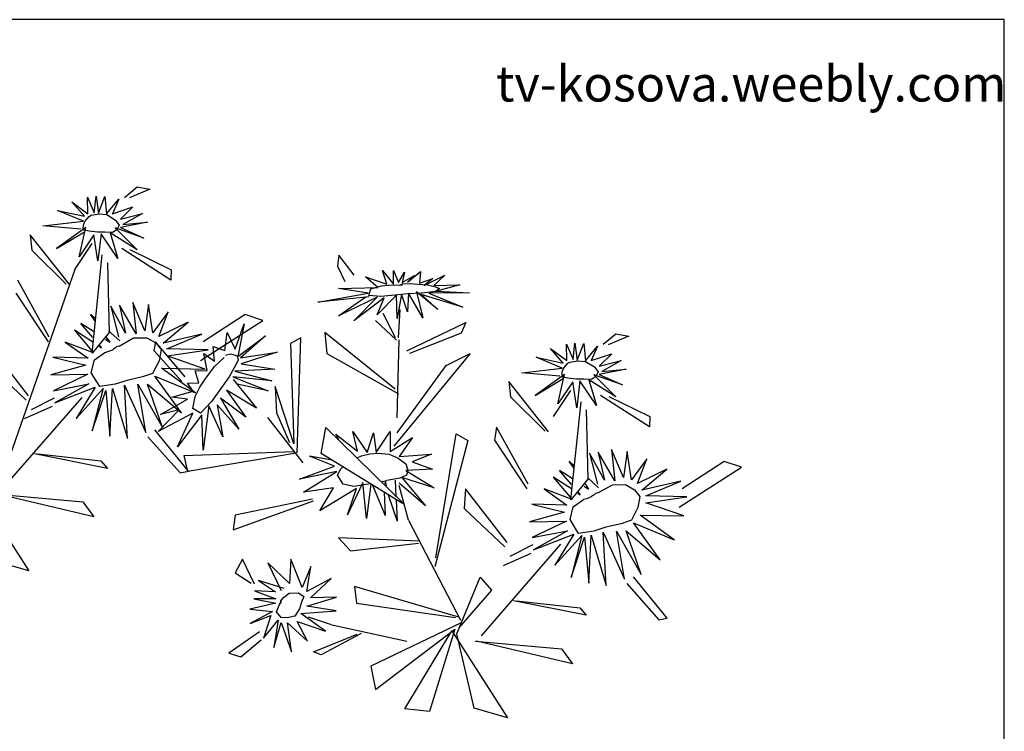
# Model space of a CAD drawing. Units: inches. Extents: x 51511 to 74827, y 10542 to 16273.
# Drawn here: x 60098 to 60118, y 15791 to 15806 of the extents above; entities that cross this region are included whole.
import ezdxf

# ---------------------------------------------------------------- set-up
doc = ezdxf.new("R2010")
doc.units = ezdxf.units.IN
doc.header["$MEASUREMENT"] = 0
doc.layers.get('0').update_dxf_attribs({"color": 132})
for name, color, linetype in [('0-Frame', 231, 'Continuous'), ('NIVEL', 1, 'Continuous'), ('PLANTS_PB', 3, 'Continuous')]:
    doc.layers.add(name, color=color, linetype=linetype)
doc.styles.add('HELVECONDENSE', font='ARIAL.TTF')

# ---------------------------------------------------------------- blocks, each defined once
blk = doc.blocks.new('margarita')
at = {"layer": 'PLANTS_PB', "color": 86, "linetype": 'Continuous'}
for p, q in [((100.0017, 207.4282), (100.0185, 207.442)), ((100.0352, 207.439), (100.0082, 207.4278)), ((100.0185, 207.442), (100.0352, 207.439)), ((99.93, 207.3135), (99.8781, 207.3793)), ((99.8781, 207.3793), (99.8802, 207.3592)), ((99.9365, 207.3335), (99.9593, 207.3677)), ((100.0626, 207.3199), (99.9983, 207.3611)), ((100.009, 207.3598), (100.0629, 207.3334)), ((99.8802, 207.3592), (99.9254, 207.3144)), ((99.9593, 207.2241), (99.9727, 207.353)), ((100.283, 207.3525), (100.2813, 207.3379)), ((100.3028, 207.3261), (100.283, 207.3525)), ((99.9795, 207.3425), (99.9815, 207.2512)), ((100.2813, 207.3379), (100.2909, 207.3178)), ((99.9365, 207.3335), (99.8336, 207.0385)), ((100.0629, 207.3334), (100.0626, 207.3199)), ((99.9032, 207.2449), (99.862, 207.3196)), ((99.8591, 207.3027), (99.9015, 207.2388)), ((100.3571, 207.2441), (100.3409, 207.2762)), ((100.3611, 207.2439), (100.3633, 207.2812)), ((100.331, 207.2669), (100.3583, 207.2408)), ((100.372, 207.2272), (100.4494, 207.2641)), ((100.4494, 207.2641), (100.4433, 207.2504)), ((99.9815, 207.2512), (99.9593, 207.2241)), ((100.233, 207.2441), (100.2196, 207.2365)), ((100.2281, 207.0934), (100.233, 207.2441)), ((100.3567, 207.1767), (100.2645, 207.2509)), ((100.2645, 207.2509), (100.2669, 207.2237)), ((100.4433, 207.2504), (100.3754, 207.2236)), ((100.6295, 207.2356), (100.6462, 207.2493)), ((100.6629, 207.2463), (100.636, 207.2351)), ((100.6462, 207.2493), (100.6629, 207.2463)), ((99.8759, 207.1682), (99.821, 207.2389)), ((100.2196, 207.2365), (100.2237, 207.105)), ((100.3614, 207.2416), (100.3587, 207.1392)), ((100.2669, 207.2237), (100.3612, 207.1707)), ((100.4552, 207.2233), (100.3551, 207.102)), ((100.4235, 207.2077), (100.4552, 207.2233)), ((99.8197, 207.2127), (99.8727, 207.1625)), ((100.3593, 207.1196), (100.4235, 207.2077)), ((100.1992, 207.1804), (100.2009, 207.1458)), ((100.2237, 207.105), (100.1992, 207.1804)), ((100.5058, 207.1867), (100.508, 207.1665)), ((100.5578, 207.1208), (100.5058, 207.1867)), ((100.508, 207.1665), (100.5532, 207.1217)), ((100.5642, 207.1408), (100.5871, 207.175)), ((100.6904, 207.1273), (100.6261, 207.1685)), ((100.6367, 207.1671), (100.6907, 207.1407)), ((99.9457, 207.166), (99.8415, 207.0458)), ((99.8708, 207.1381), (99.9072, 207.1543)), ((99.8797, 207.1502), (99.9098, 207.1655)), ((100.587, 207.0314), (100.6005, 207.1603)), ((100.2009, 207.1458), (100.2182, 207.1069)), ((100.6073, 207.1498), (100.6093, 207.0585)), ((100.6907, 207.1407), (100.6904, 207.1273)), ((100.1892, 207.1396), (100.2355, 207.0802)), ((100.0856, 207.0692), (100.0414, 207.1234)), ((100.4099, 206.9555), (100.4368, 207.1183)), ((100.4368, 207.1183), (100.4522, 207.1095)), ((100.4898, 207.1269), (100.4868, 207.11)), ((100.531, 207.0522), (100.4898, 207.1269)), ((100.0325, 207.1144), (100.0749, 207.0668)), ((100.4522, 207.1095), (100.4089, 206.9437)), ((100.4868, 207.11), (100.5293, 207.0461)), ((99.9796, 207.0728), (99.884, 207.0918)), ((99.8883, 207.092), (99.9709, 207.0828)), ((100.0802, 207.0899), (100.2239, 207.0949)), ((100.0849, 207.0687), (100.0802, 207.0899)), ((100.2267, 207.0929), (100.0849, 207.0687)), ((99.9709, 207.0828), (99.9796, 207.0728)), ((100.788, 207.0819), (100.7329, 207.0461)), ((100.811, 207.0743), (100.788, 207.0819)), ((100.0749, 207.0668), (100.0856, 207.0692)), ((100.7292, 207.0218), (100.811, 207.0743)), ((99.8031, 207.0524), (99.8763, 206.9385)), ((100.6093, 207.0585), (100.587, 207.0314)), ((99.8341, 207.0389), (99.9473, 207.0288)), ((99.9616, 207.0093), (99.8355, 207.039)), ((100.4488, 207.0462), (100.4474, 207.02)), ((100.5037, 206.9755), (100.4488, 207.0462)), ((99.9473, 207.0288), (99.9616, 207.0093)), ((100.1441, 206.9923), (100.2496, 207.0302)), ((100.2482, 207.0323), (100.147, 207.0116)), ((100.147, 207.0116), (100.1441, 206.9923)), ((100.4474, 207.02), (100.5005, 206.9698)), ((100.3741, 207.0049), (100.4425, 206.8738)), ((100.3882, 206.9772), (100.2826, 206.9817)), ((100.2826, 206.9817), (100.2983, 206.9648)), ((100.2983, 206.9648), (100.3871, 206.9746)), ((100.5734, 206.9733), (100.4693, 206.8531)), ((100.5074, 206.9575), (100.5376, 206.9729)), ((100.4986, 206.9454), (100.535, 206.9616)), ((99.8763, 206.9385), (99.8327, 206.9509)), ((100.1567, 206.9538), (100.147, 206.9357)), ((100.1721, 206.9211), (100.1567, 206.9538)), ((100.147, 206.9357), (100.1679, 206.9221)), ((100.4374, 206.8559), (100.4683, 206.93)), ((100.4683, 206.93), (100.4829, 206.913)), ((100.6603, 206.9217), (100.7026, 206.8741)), ((100.7134, 206.8765), (100.6692, 206.9307)), ((100.4403, 206.8776), (100.3036, 206.9177)), ((100.3036, 206.9177), (100.3058, 206.8962)), ((100.4829, 206.913), (100.4403, 206.8635)), ((100.3058, 206.8962), (100.4359, 206.8771)), ((100.6073, 206.8801), (100.5118, 206.8991)), ((100.516, 206.8993), (100.5987, 206.8901)), ((100.5987, 206.8901), (100.6073, 206.8801)), ((100.4433, 206.8701), (100.3248, 206.8136)), ((100.7026, 206.8741), (100.7134, 206.8765)), ((100.1787, 206.8586), (100.1384, 206.8305)), ((100.2718, 206.868), (100.372, 206.8464)), ((100.3308, 206.7826), (100.4348, 206.8618)), ((100.3694, 206.7575), (100.4309, 206.8597)), ((100.4348, 206.8618), (100.4019, 206.7538)), ((100.4309, 206.8597), (100.504, 206.7458)), ((100.1545, 206.8258), (100.1809, 206.8481)), ((100.2497, 206.8324), (100.3068, 206.8553)), ((100.312, 206.8561), (100.2595, 206.8283)), ((100.4605, 206.7582), (100.4374, 206.8559)), ((100.4618, 206.8462), (100.575, 206.8361)), ((100.5894, 206.8166), (100.4633, 206.8463)), ((100.1384, 206.8305), (100.1545, 206.8258)), ((100.2595, 206.8283), (100.2497, 206.8324)), ((100.575, 206.8361), (100.5894, 206.8166)), ((100.3248, 206.8136), (100.3308, 206.7826)), ((100.4019, 206.7538), (100.3694, 206.7575)), ((100.504, 206.7458), (100.4605, 206.7582))]:
    blk.add_line(p, q, dxfattribs=at)
at = {"layer": 'PLANTS_PB', "color": 50, "linetype": 'Continuous'}
for p, q in [((99.9535, 207.4285), (99.9621, 207.4082)), ((99.9539, 207.4069), (99.9535, 207.4285)), ((99.9621, 207.4082), (99.9646, 207.4299)), ((99.9646, 207.4299), (99.9676, 207.4076)), ((99.9676, 207.4076), (99.9761, 207.4293)), ((99.9761, 207.4293), (99.9784, 207.4066)), ((99.9784, 207.4066), (99.9942, 207.4259)), ((99.9942, 207.4259), (99.9861, 207.4069)), ((99.9329, 207.4226), (99.9539, 207.4069)), ((99.9494, 207.4035), (99.9329, 207.4226)), ((99.9861, 207.4069), (100.0129, 207.4157)), ((100.0129, 207.4157), (99.9965, 207.3998)), ((99.9138, 207.4112), (99.9494, 207.4035)), ((99.9479, 207.3971), (99.9138, 207.4112)), ((99.9497, 207.3967), (99.9553, 207.4034)), ((99.9553, 207.4034), (99.958, 207.405)), ((99.958, 207.405), (99.9686, 207.4065)), ((99.9686, 207.4065), (99.9787, 207.4058)), ((99.9787, 207.4058), (99.9901, 207.3986)), ((99.9901, 207.3986), (99.995, 207.3919)), ((99.9965, 207.3998), (100.0255, 207.407)), ((100.0255, 207.407), (99.9998, 207.3926)), ((99.8949, 207.3908), (99.9479, 207.3971)), ((99.9447, 207.3864), (99.8949, 207.3908)), ((99.951, 207.3888), (99.9127, 207.3612)), ((99.9425, 207.3501), (99.951, 207.3888)), ((99.9555, 207.3838), (99.9467, 207.3856)), ((99.9478, 207.3873), (99.948, 207.392)), ((99.949, 207.385), (99.9478, 207.3873)), ((99.948, 207.392), (99.9497, 207.3967)), ((99.9919, 207.3857), (99.9862, 207.3823)), ((99.9896, 207.3883), (100.0182, 207.3594)), ((100.0271, 207.375), (99.9896, 207.3883)), ((99.995, 207.3919), (99.9919, 207.3857)), ((100.0318, 207.3957), (99.9966, 207.3887)), ((99.9966, 207.3887), (100.0271, 207.375)), ((99.9998, 207.3926), (100.0318, 207.3957)), ((99.9127, 207.3612), (99.9492, 207.3833)), ((99.9618, 207.3792), (99.9425, 207.3501)), ((99.9666, 207.3825), (99.9555, 207.3838)), ((99.967, 207.3449), (99.9618, 207.3792)), ((99.9762, 207.3826), (99.9666, 207.3825)), ((99.971, 207.3803), (99.967, 207.3449)), ((99.9932, 207.3481), (99.971, 207.3803)), ((99.9862, 207.3823), (99.9762, 207.3826)), ((99.9829, 207.3816), (99.9932, 207.3481)), ((100.0182, 207.3594), (99.9829, 207.3816)), ((100.3342, 207.3101), (100.318, 207.3239)), ((100.318, 207.3239), (100.346, 207.3146)), ((100.34, 207.3322), (100.3546, 207.3143)), ((100.346, 207.3146), (100.34, 207.3322)), ((100.3544, 207.3325), (100.3611, 207.3167)), ((100.3546, 207.3143), (100.3544, 207.3325)), ((100.3611, 207.3167), (100.369, 207.33)), ((100.369, 207.33), (100.3657, 207.3165)), ((100.3657, 207.3165), (100.382, 207.326)), ((100.373, 207.317), (100.39, 207.3311)), ((100.382, 207.326), (100.373, 207.317)), ((100.39, 207.3311), (100.3888, 207.3159)), ((100.3888, 207.3159), (100.406, 207.3218)), ((100.3949, 207.3126), (100.4218, 207.3262)), ((100.406, 207.3218), (100.3949, 207.3126)), ((100.4218, 207.3262), (100.4072, 207.3128)), ((100.2823, 207.3086), (100.3342, 207.3101)), ((100.3215, 207.3028), (100.2823, 207.3086)), ((100.4072, 207.3128), (100.4415, 207.3134)), ((100.4415, 207.3134), (100.4111, 207.3054)), ((100.2554, 207.2908), (100.3215, 207.3028)), ((100.3227, 207.2978), (100.2554, 207.2908)), ((100.2822, 207.2728), (100.3181, 207.298)), ((100.3331, 207.2973), (100.2822, 207.2728)), ((100.3024, 207.2664), (100.3331, 207.2973)), ((100.3424, 207.2965), (100.3024, 207.2664)), ((100.3585, 207.3002), (100.333, 207.2741)), ((100.333, 207.2741), (100.3424, 207.2965)), ((100.3594, 207.2693), (100.3585, 207.3002)), ((100.3652, 207.3015), (100.3594, 207.2693)), ((100.373, 207.278), (100.3652, 207.3015)), ((100.3741, 207.3026), (100.373, 207.278)), ((100.3929, 207.2703), (100.3741, 207.3026)), ((100.3846, 207.3042), (100.3929, 207.2703)), ((100.4126, 207.2812), (100.3846, 207.3042)), ((100.3908, 207.3011), (100.4126, 207.2812)), ((100.4456, 207.2843), (100.3908, 207.3011)), ((100.4542, 207.3033), (100.4008, 207.3028)), ((100.4008, 207.3028), (100.4456, 207.2843)), ((100.4111, 207.3054), (100.4542, 207.3033)), ((99.9837, 207.2854), (99.9941, 207.2449)), ((100.0033, 207.25), (99.9837, 207.2854)), ((99.9951, 207.2868), (100.0033, 207.25)), ((100.0169, 207.2494), (99.9951, 207.2868)), ((100.0129, 207.2904), (100.0169, 207.2494)), ((100.0286, 207.2534), (100.0129, 207.2904)), ((100.0332, 207.2878), (100.0286, 207.2534)), ((100.0389, 207.2505), (100.0332, 207.2878)), ((99.9637, 207.2655), (99.9572, 207.2748)), ((99.9639, 207.2688), (99.9572, 207.2748)), ((100.0589, 207.278), (100.0389, 207.2505)), ((100.0468, 207.2459), (100.0589, 207.278)), ((100.1602, 207.2746), (100.1051, 207.2388)), ((100.1833, 207.267), (100.1602, 207.2746)), ((99.9603, 207.2443), (99.9444, 207.2628)), ((99.961, 207.2522), (99.9444, 207.2628)), ((100.0853, 207.2645), (100.0468, 207.2459)), ((100.0525, 207.2369), (100.0853, 207.2645)), ((100.1015, 207.2145), (100.1833, 207.267)), ((100.147, 207.229), (100.1586, 207.2624)), ((100.1586, 207.2624), (100.1506, 207.2195)), ((99.9602, 207.2385), (99.9362, 207.2542)), ((99.9362, 207.2542), (99.961, 207.2246)), ((99.9779, 207.2451), (99.9826, 207.2384)), ((99.981, 207.2534), (99.9958, 207.2401)), ((100.1033, 207.2487), (100.0525, 207.2369)), ((100.0574, 207.2295), (100.1033, 207.2487)), ((100.1334, 207.2274), (100.1366, 207.2512)), ((100.1366, 207.2512), (100.147, 207.229)), ((100.1506, 207.2195), (100.1866, 207.2468)), ((100.1866, 207.2468), (100.1541, 207.2178)), ((99.9241, 207.2386), (99.9542, 207.2173)), ((99.961, 207.2246), (99.9241, 207.2386)), ((99.9686, 207.2346), (99.9717, 207.231)), ((99.9686, 207.233), (99.9717, 207.231)), ((99.9767, 207.2422), (99.9826, 207.2384)), ((100.0423, 207.2387), (100.0402, 207.2273)), ((100.0814, 207.1929), (100.0423, 207.2387)), ((100.1179, 207.2325), (100.1334, 207.2274)), ((100.1197, 207.2136), (100.1179, 207.2325)), ((100.5813, 207.2358), (100.5899, 207.2156)), ((100.5817, 207.2143), (100.5813, 207.2358)), ((100.5899, 207.2156), (100.5924, 207.2372)), ((100.5924, 207.2372), (100.5954, 207.2149)), ((100.5954, 207.2149), (100.6039, 207.2366)), ((100.6039, 207.2366), (100.6062, 207.2139)), ((100.6062, 207.2139), (100.6219, 207.2332)), ((100.6219, 207.2332), (100.6139, 207.2142)), ((99.908, 207.2187), (99.951, 207.2082)), ((99.9542, 207.2173), (99.908, 207.2187)), ((100.0402, 207.2273), (100.0771, 207.1867)), ((100.1113, 207.2283), (100.0574, 207.2295)), ((100.0578, 207.2205), (100.1113, 207.2283)), ((100.1074, 207.2031), (100.0578, 207.2205)), ((100.1058, 207.2234), (100.1197, 207.2136)), ((100.1102, 207.2014), (100.1058, 207.2234)), ((100.1197, 207.2065), (100.1323, 207.2181)), ((100.1344, 207.2212), (100.1412, 207.2229)), ((100.1412, 207.2229), (100.1497, 207.2204)), ((100.1497, 207.2204), (100.1509, 207.2147)), ((100.1541, 207.2178), (100.2021, 207.2252)), ((100.2021, 207.2252), (100.1546, 207.2098)), ((100.5415, 207.2185), (100.5772, 207.2108)), ((100.5756, 207.2044), (100.5415, 207.2185)), ((100.5606, 207.2299), (100.5817, 207.2143)), ((100.5772, 207.2108), (100.5606, 207.2299)), ((100.6139, 207.2142), (100.6407, 207.223)), ((100.6407, 207.223), (100.6243, 207.2071)), ((99.951, 207.2082), (99.905, 207.1956)), ((100.1074, 207.1898), (100.1197, 207.2065)), ((100.1509, 207.2147), (100.1458, 207.2047)), ((100.1546, 207.2098), (100.1989, 207.203)), ((100.5775, 207.204), (100.583, 207.2107)), ((100.583, 207.2107), (100.5858, 207.2123)), ((100.5858, 207.2123), (100.5964, 207.2138)), ((100.5964, 207.2138), (100.6064, 207.2131)), ((100.6064, 207.2131), (100.6179, 207.2059)), ((100.6179, 207.2059), (100.6227, 207.1992)), ((100.6243, 207.2071), (100.6532, 207.2143)), ((100.6532, 207.2143), (100.6275, 207.1999)), ((99.905, 207.1956), (99.9537, 207.1965)), ((99.9537, 207.1965), (99.9085, 207.1747)), ((100.0415, 207.1939), (100.0947, 207.1719)), ((100.0766, 207.1455), (100.0415, 207.1939)), ((100.0502, 207.2043), (100.1074, 207.2031)), ((100.0947, 207.1719), (100.0502, 207.2043)), ((100.0944, 207.2007), (100.1102, 207.2014)), ((100.0994, 207.1851), (100.0944, 207.2007)), ((100.1391, 207.193), (100.128, 207.1775)), ((100.1458, 207.2047), (100.1391, 207.193)), ((100.1439, 207.193), (100.19, 207.1745)), ((100.1948, 207.1876), (100.1439, 207.193)), ((100.1989, 207.203), (100.1463, 207.2002)), ((100.1463, 207.2002), (100.1948, 207.1876)), ((100.5226, 207.1982), (100.5756, 207.2044)), ((100.5725, 207.1937), (100.5226, 207.1982)), ((100.5788, 207.1961), (100.5405, 207.1685)), ((100.5702, 207.1574), (100.5788, 207.1961)), ((100.5832, 207.1911), (100.5745, 207.1929)), ((100.5755, 207.1946), (100.5758, 207.1993)), ((100.5768, 207.1923), (100.5755, 207.1946)), ((100.5758, 207.1993), (100.5775, 207.204)), ((100.6196, 207.193), (100.614, 207.1896)), ((100.6174, 207.1956), (100.6459, 207.1668)), ((100.6548, 207.1823), (100.6174, 207.1956)), ((100.6227, 207.1992), (100.6196, 207.193)), ((100.6596, 207.203), (100.6244, 207.196)), ((100.6244, 207.196), (100.6548, 207.1823)), ((100.6275, 207.1999), (100.6596, 207.203)), ((99.9085, 207.1747), (99.9551, 207.1837)), ((99.9551, 207.1837), (99.9105, 207.1587)), ((99.9105, 207.1587), (99.9633, 207.1793)), ((99.9633, 207.1793), (99.9383, 207.1384)), ((100.0016, 207.1819), (100.0296, 207.1201)), ((100.0056, 207.1121), (100.0016, 207.1819)), ((100.0193, 207.1831), (100.0516, 207.1264)), ((100.0296, 207.1201), (100.0193, 207.1831)), ((100.0318, 207.1835), (100.0766, 207.1455)), ((100.0516, 207.1264), (100.0318, 207.1835)), ((100.0844, 207.1848), (100.0994, 207.1851)), ((100.092, 207.174), (100.0844, 207.1848)), ((100.0944, 207.1673), (100.1007, 207.1792)), ((100.1007, 207.1792), (100.1074, 207.1898)), ((100.1443, 207.1892), (100.1749, 207.1516)), ((100.19, 207.1745), (100.1496, 207.1834)), ((100.5405, 207.1685), (100.5769, 207.1906)), ((100.5895, 207.1865), (100.5702, 207.1574)), ((100.5943, 207.1898), (100.5832, 207.1911)), ((100.5948, 207.1522), (100.5895, 207.1865)), ((100.6039, 207.1899), (100.5943, 207.1898)), ((100.5987, 207.1876), (100.5948, 207.1522)), ((100.6209, 207.1554), (100.5987, 207.1876)), ((100.614, 207.1896), (100.6039, 207.1899)), ((100.6459, 207.1668), (100.6107, 207.1889)), ((100.6107, 207.1889), (100.6209, 207.1554)), ((99.9383, 207.1384), (99.9739, 207.1776)), ((99.9739, 207.1776), (99.9596, 207.1223)), ((99.9596, 207.1223), (99.9773, 207.1751)), ((99.9773, 207.1751), (99.9827, 207.1152)), ((99.9827, 207.1152), (99.9862, 207.1778)), ((99.9862, 207.1778), (100.0056, 207.1121)), ((100.064, 207.1662), (100.092, 207.174)), ((100.0845, 207.1635), (100.064, 207.1662)), ((100.0915, 207.1515), (100.0944, 207.1673)), ((100.128, 207.1775), (100.1161, 207.1606)), ((100.1355, 207.1756), (100.1607, 207.1402)), ((100.1749, 207.1516), (100.1355, 207.1756)), ((100.049, 207.1433), (100.0845, 207.1635)), ((100.1161, 207.1606), (100.1016, 207.1454)), ((100.1126, 207.1547), (100.1049, 207.0969)), ((100.1307, 207.1141), (100.1126, 207.1547)), ((100.1231, 207.1563), (100.1307, 207.1141)), ((100.1516, 207.1244), (100.1231, 207.1563)), ((100.1279, 207.1651), (100.1516, 207.1244)), ((100.1607, 207.1402), (100.1279, 207.1651)), ((100.0458, 207.1213), (100.0733, 207.1497)), ((100.0915, 207.1453), (100.0458, 207.1213)), ((100.0733, 207.1497), (100.049, 207.1433)), ((100.0712, 207.1009), (100.0915, 207.1453)), ((100.1034, 207.1431), (100.0712, 207.1009)), ((100.1016, 207.1454), (100.0915, 207.1515)), ((100.1049, 207.0969), (100.1034, 207.1431)), ((100.2596, 207.0923), (100.2657, 207.1265)), ((100.2657, 207.1265), (100.3682, 207.0265)), ((100.2832, 207.1095), (100.2787, 207.1175)), ((100.2787, 207.1175), (100.3073, 207.0954)), ((100.3014, 207.1214), (100.32, 207.0937)), ((100.3073, 207.0954), (100.3014, 207.1214)), ((100.32, 207.0937), (100.3284, 207.1194)), ((100.3284, 207.1194), (100.3318, 207.0935)), ((100.3318, 207.0935), (100.3502, 207.1213)), ((100.3502, 207.1213), (100.3503, 207.0951)), ((100.3503, 207.0951), (100.3794, 207.1134)), ((100.3794, 207.1134), (100.3619, 207.0884)), ((100.2742, 207.0834), (100.2442, 207.0889)), ((100.2772, 207.0756), (100.2442, 207.0889)), ((100.3665, 207.0267), (100.2596, 207.0923)), ((100.3067, 207.0865), (100.3126, 207.0892)), ((100.3126, 207.0892), (100.3233, 207.0919)), ((100.3233, 207.0919), (100.3346, 207.0927)), ((100.3346, 207.0927), (100.3489, 207.0914)), ((100.3489, 207.0914), (100.3607, 207.0864)), ((100.3619, 207.0884), (100.4044, 207.0913)), ((100.4044, 207.0913), (100.3789, 207.0815)), ((100.6311, 207.0573), (100.6114, 207.0927)), ((100.6114, 207.0927), (100.6219, 207.0522)), ((100.6228, 207.0941), (100.6311, 207.0573)), ((100.6447, 207.0567), (100.6228, 207.0941)), ((100.6406, 207.0977), (100.6447, 207.0567)), ((100.6563, 207.0607), (100.6406, 207.0977)), ((100.661, 207.0951), (100.6563, 207.0607)), ((100.6666, 207.0578), (100.661, 207.0951)), ((100.3607, 207.0864), (100.3705, 207.0787)), ((100.3705, 207.0787), (100.3732, 207.0705)), ((100.3789, 207.0815), (100.4057, 207.0718)), ((100.5915, 207.0728), (100.585, 207.0821)), ((100.5916, 207.0761), (100.585, 207.0821)), ((100.6867, 207.0853), (100.6666, 207.0578)), ((100.6746, 207.0532), (100.6867, 207.0853)), ((100.2312, 207.0587), (100.2772, 207.0756)), ((100.2804, 207.0689), (100.2312, 207.0587)), ((100.2363, 207.0415), (100.2804, 207.0689)), ((100.2809, 207.0639), (100.2854, 207.0723)), ((100.2886, 207.052), (100.2809, 207.0639)), ((100.2882, 207.0747), (100.2854, 207.0723)), ((100.3714, 207.0638), (100.3629, 207.0602)), ((100.4057, 207.0718), (100.3706, 207.0702)), ((100.3706, 207.0702), (100.4078, 207.0473)), ((100.3732, 207.0705), (100.3714, 207.0638)), ((100.588, 207.0516), (100.5722, 207.0701)), ((100.5888, 207.0595), (100.5722, 207.0701)), ((100.7131, 207.0718), (100.6746, 207.0532)), ((100.6802, 207.0442), (100.7131, 207.0718)), ((100.3025, 207.0492), (100.2886, 207.052)), ((100.3142, 207.0545), (100.294, 207.0119)), ((100.3184, 207.0515), (100.3025, 207.0492)), ((100.319, 207.0072), (100.3142, 207.0545)), ((100.3223, 207.0521), (100.3184, 207.0515)), ((100.3249, 207.0522), (100.319, 207.0072)), ((100.3272, 207.0509), (100.3434, 207.0109)), ((100.3398, 207.0555), (100.3459, 207.057)), ((100.3439, 207.0559), (100.3432, 207.0524)), ((100.3454, 207.0498), (100.3439, 207.0559)), ((100.3629, 207.0602), (100.3459, 207.057)), ((100.358, 207.0357), (100.3571, 207.0575)), ((100.3741, 207.0049), (100.3618, 207.0505)), ((100.3966, 207.0237), (100.3619, 207.0536)), ((100.3655, 207.0608), (100.3966, 207.0237)), ((100.4078, 207.0473), (100.3655, 207.0608)), ((100.5879, 207.0458), (100.564, 207.0615)), ((100.564, 207.0615), (100.5887, 207.0319)), ((100.6057, 207.0524), (100.6104, 207.0457)), ((100.6088, 207.0607), (100.6235, 207.0474)), ((100.7311, 207.056), (100.6802, 207.0442)), ((100.6852, 207.0368), (100.7311, 207.056)), ((100.2759, 207.0473), (100.2363, 207.0415)), ((100.258, 207.0172), (100.2759, 207.0473)), ((100.3059, 207.0465), (100.258, 207.0172)), ((100.294, 207.0119), (100.3059, 207.0465)), ((100.3423, 207.0416), (100.3434, 207.0109)), ((100.3477, 207.0383), (100.3593, 207.0037)), ((100.5887, 207.0319), (100.5519, 207.0459)), ((100.5519, 207.0459), (100.582, 207.0247)), ((100.5963, 207.0404), (100.5994, 207.0383)), ((100.5964, 207.0419), (100.5994, 207.0383)), ((100.6044, 207.0495), (100.6104, 207.0457)), ((100.3582, 207.031), (100.3593, 207.0037)), ((100.5358, 207.026), (100.5788, 207.0155)), ((100.582, 207.0247), (100.5358, 207.026)), ((100.7391, 207.0356), (100.6852, 207.0368)), ((100.6856, 207.0278), (100.7391, 207.0356)), ((100.7352, 207.0105), (100.6856, 207.0278)), ((100.5788, 207.0155), (100.5328, 207.0029)), ((100.6779, 207.0116), (100.7352, 207.0105)), ((100.7225, 206.9792), (100.6779, 207.0116)), ((100.5328, 207.0029), (100.5814, 207.0038)), ((100.5814, 207.0038), (100.5363, 206.982)), ((100.6693, 207.0012), (100.7225, 206.9792)), ((100.7044, 206.9528), (100.6693, 207.0012)), ((100.5363, 206.982), (100.5828, 206.991)), ((100.5828, 206.991), (100.5383, 206.966)), ((100.5383, 206.966), (100.5911, 206.9866)), ((100.5911, 206.9866), (100.5661, 206.9457)), ((100.6294, 206.9892), (100.6573, 206.9274)), ((100.6333, 206.9194), (100.6294, 206.9892)), ((100.6471, 206.9904), (100.6793, 206.9337)), ((100.6573, 206.9274), (100.6471, 206.9904)), ((100.6596, 206.9908), (100.7044, 206.9528)), ((100.6793, 206.9337), (100.6596, 206.9908)), ((100.5661, 206.9457), (100.6017, 206.9849)), ((100.6017, 206.9849), (100.5873, 206.9296)), ((100.5873, 206.9296), (100.6051, 206.9824)), ((100.6051, 206.9824), (100.6105, 206.9225)), ((100.6105, 206.9225), (100.6139, 206.9851)), ((100.6139, 206.9851), (100.6333, 206.9194)), ((100.1899, 206.9488), (100.2073, 206.9128)), ((100.2182, 206.9218), (100.1899, 206.9488)), ((100.22, 206.9536), (100.2182, 206.9218)), ((100.2347, 206.9164), (100.22, 206.9536)), ((100.2461, 206.9441), (100.2347, 206.9164)), ((100.2409, 206.9114), (100.2461, 206.9441)), ((100.1775, 206.9257), (100.2, 206.9108)), ((100.2112, 206.9153), (100.1775, 206.9257)), ((100.2729, 206.9282), (100.2409, 206.9114)), ((100.2455, 206.9031), (100.2729, 206.9282)), ((100.1723, 206.9121), (100.2004, 206.9016)), ((100.2, 206.9108), (100.1723, 206.9121)), ((100.2003, 206.896), (100.166, 206.8882)), ((100.1714, 206.9019), (100.2003, 206.896)), ((100.2004, 206.9016), (100.1714, 206.9019)), ((100.241, 206.8919), (100.28, 206.904)), ((100.28, 206.904), (100.2455, 206.9031)), ((100.166, 206.8882), (100.1957, 206.8851)), ((100.1957, 206.8851), (100.1666, 206.8694)), ((100.233, 206.8824), (100.2795, 206.8862)), ((100.2652, 206.8593), (100.233, 206.8824)), ((100.2795, 206.8862), (100.241, 206.8919)), ((100.1666, 206.8694), (100.1936, 206.8797)), ((100.1936, 206.8797), (100.184, 206.85)), ((100.184, 206.85), (100.2031, 206.8737)), ((100.2031, 206.8737), (100.1976, 206.838)), ((100.1976, 206.838), (100.2072, 206.8708)), ((100.2072, 206.8708), (100.2208, 206.8324)), ((100.2155, 206.8702), (100.2417, 206.8463)), ((100.2208, 206.8324), (100.2155, 206.8702)), ((100.2282, 206.8719), (100.2652, 206.8593)), ((100.2417, 206.8463), (100.2282, 206.8719)), ((100.2718, 206.868), (100.2429, 206.8779))]:
    blk.add_line(p, q, dxfattribs=at)
for points in [[(100.363, 207.3132), (100.3662, 207.3147), (100.3763, 207.3153), (100.3863, 207.3145), (100.3991, 207.3134), (100.4098, 207.3111), (100.4149, 207.3087), (100.4102, 207.3048), (100.3914, 207.3027), (100.3735, 207.3019), (100.3521, 207.2994), (100.3381, 207.2983), (100.3224, 207.2995), (100.3248, 207.3083), (100.3387, 207.3124), (100.3527, 207.3138), (100.3665, 207.3131)], [(99.9948, 207.2333), (100.0051, 207.2392), (100.0138, 207.2439), (100.031, 207.2441), (100.0427, 207.2373), (100.0497, 207.2287), (100.0473, 207.2141), (100.0387, 207.1973), (100.0255, 207.1928), (100.0054, 207.1883), (99.9896, 207.1834), (99.9695, 207.1802), (99.9582, 207.1983), (99.9625, 207.215), (99.9758, 207.2249)], [(99.9948, 207.2333), (99.9919, 207.2325), (99.9899, 207.2309), (99.9879, 207.2297), (99.986, 207.2281), (99.9833, 207.2268), (99.9796, 207.2256), (99.9758, 207.2246), (99.9758, 207.2249)], [(100.6225, 207.0406), (100.6328, 207.0465), (100.6415, 207.0512), (100.6587, 207.0515), (100.6705, 207.0446), (100.6774, 207.036), (100.6751, 207.0214), (100.6665, 207.0047), (100.6532, 207.0002), (100.6331, 206.9956), (100.6173, 206.9907), (100.5973, 206.9875), (100.586, 207.0056), (100.5903, 207.0223), (100.6035, 207.0322)], [(100.6225, 207.0406), (100.6196, 207.0398), (100.6177, 207.0382), (100.6157, 207.0371), (100.6137, 207.0354), (100.6111, 207.0341), (100.6074, 207.0329), (100.6036, 207.0319), (100.6035, 207.0322)], [(100.2066, 206.8954), (100.207, 206.899), (100.2105, 206.9036), (100.2176, 206.9091), (100.2298, 206.9095), (100.2368, 206.9048), (100.2337, 206.8973), (100.2311, 206.8888), (100.2252, 206.8789), (100.215, 206.8768), (100.2071, 206.8773), (100.2013, 206.8848), (100.2044, 206.8936), (100.2078, 206.8985)]]:
    blk.add_lwpolyline(points, dxfattribs=at)

msp = doc.modelspace()

# ---------------------------------------------------------------- linework, layer by layer
at = {"layer": '0-Frame', "color": 1}
msp.add_lwpolyline([(60117.86, 15805.802), (60077.719, 15805.802), (60077.719, 15778.498), (60117.86, 15778.498), (60117.86, 15805.802), (60117.86, 15805.802)], dxfattribs=at)

# ---------------------------------------------------------------- block references
at = {"layer": 'NIVEL', "color": 1, "linetype": 'Continuous', "xscale": 15.44056937063579, "yscale": 15.44056937049027, "zscale": 15.44056937050065}
msp.add_blockref('margarita', (58555.962, 12599.392), dxfattribs=at)

# ---------------------------------------------------------------- texts
at = {"color": 1, "style": 'HELVECONDENSE'}
msp.add_text('tv-kosova.weebly.com', height=0.72172, dxfattribs=at).set_placement((60107.57, 15804.144))

doc.saveas('drawing.dxf')
